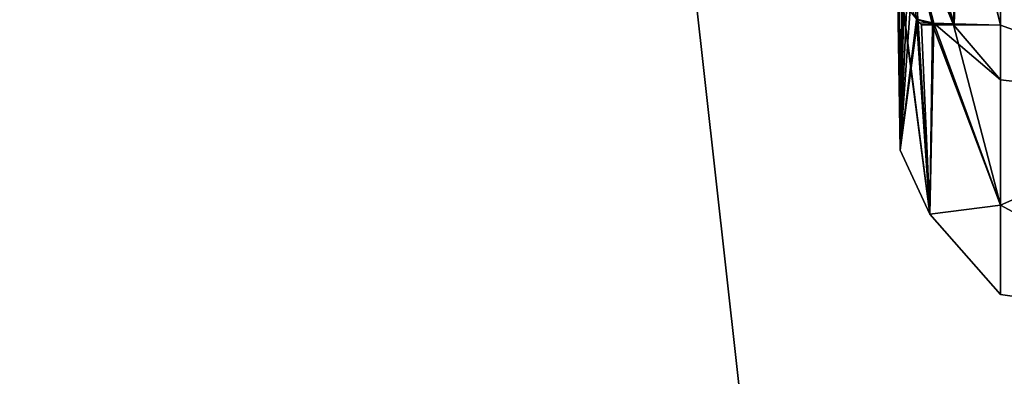
# Model space of a CAD drawing. Units: inches. Extents: x -28 to 180, y -6 to 68.
# Drawn here: x 35 to 36, y 23 to 23 of the extents above; entities that cross this region are included whole.
import ezdxf

# ---------------------------------------------------------------- set-up
doc = ezdxf.new("R2010")
doc.units = ezdxf.units.IN
doc.header["$MEASUREMENT"] = 0
for name, color, linetype in [('SEAT-FABRIC', 5, 'Continuous'), ('SEAT-FRAME', 5, 'Continuous'), ('SEAT-KNOBS', 5, 'Continuous')]:
    doc.layers.add(name, color=color, linetype=linetype)

# ---------------------------------------------------------------- blocks, each defined once
blk = doc.blocks.new('1SAYL_SUSPMIDBCK_ARMS_1T')
at = {"layer": 'SEAT-FABRIC'}
for points in [[(6.1179, -7.9891, 18.513), (3.8588, -8.3968, 18.7536), (3.5433, -6.4163, 18.3822), (5.705, -6.1403, 18.2422)], [(6.1342, -8.0568, 18.4975), (6.1179, -7.9891, 18.513), (3.8588, -8.3968, 18.7536), (3.8584, -8.4441, 18.7364)]]:
    blk.add_3dface(points, dxfattribs=at)
at = {"layer": 'SEAT-FRAME'}
for points in [[(4.1206, -6.6689, 15.4274), (5.3403, -6.5642, 15.3847), (5.3256, -7.5925, 15.8856), (4.1218, -7.7267, 15.95)], [(3.5328, -8.7541, 16.6013), (4.1218, -7.7267, 15.95), (5.3256, -7.5925, 15.8856), (4.3594, -8.6669, 16.565)], [(5.3049, -8.528, 16.4753), (4.3594, -8.6669, 16.565), (5.3256, -7.5925, 15.8856), (5.7654, -8.4133, 16.4154)]]:
    blk.add_3dface(points, dxfattribs=at)
at = {"layer": 'SEAT-KNOBS'}
for points in [[(5.2122, -7.7995, 13.46), (4.9987, -7.8818, 13.344), (4.8482, -7.9448, 13.2677)], [(4.8482, -7.9448, 13.2677), (5.1944, -7.8379, 13.5143), (5.2122, -7.7995, 13.46)], [(5.1944, -7.8379, 11.4325), (5.0417, -7.951, 11.4583), (4.8469, -7.9439, 11.6787)], [(5.1944, -7.8379, 11.4325), (4.8469, -7.9439, 11.6787), (4.9987, -7.8818, 11.6029)], [(4.8482, -7.9448, 13.2677), (5.04, -7.9516, 13.4876), (5.1944, -7.8379, 13.5143)], [(4.6253, -7.9162, 12.1453), (4.7001, -7.8815, 12.1654), (4.8808, -7.8833, 11.7834)], [(4.6253, -7.9162, 12.8015), (4.7001, -7.8815, 12.7814), (4.7001, -7.8815, 12.1654), (4.6253, -7.9162, 12.1453)], [(4.7001, -7.8815, 12.7814), (4.6253, -7.9162, 12.8015), (4.8535, -7.9007, 13.2138)], [(4.8808, -7.8833, 11.7834), (4.8734, -7.8838, 11.7742), (4.6253, -7.9162, 12.1453)], [(4.8734, -7.8838, 11.7742), (4.8538, -7.9007, 11.7333), (4.8471, -7.9065, 11.7194), (4.6253, -7.9162, 12.1453)], [(4.7001, -7.8815, 12.7814), (4.9011, -7.8782, 13.134), (4.9285, -7.88, 13.103)], [(4.8535, -7.9007, 13.2138), (4.8832, -7.8866, 13.1639), (4.9011, -7.8782, 13.134), (4.7001, -7.8815, 12.7814)], [(4.9285, -7.88, 11.8438), (4.8808, -7.8833, 11.7834), (4.7001, -7.8815, 12.1654)], [(4.7001, -7.8815, 12.1654), (4.9442, -7.884, 11.8592), (4.9285, -7.88, 11.8438)], [(4.9285, -7.88, 13.103), (4.9444, -7.8854, 13.0885), (4.7001, -7.8815, 12.7814)], [(4.7001, -7.8815, 12.1654), (4.8552, -7.902, 12.2071), (4.9931, -7.902, 11.9029)], [(4.7001, -7.8815, 12.7814), (4.8552, -7.902, 12.2264), (4.8552, -7.902, 12.2071), (4.7001, -7.8815, 12.1654)], [(4.8552, -7.902, 12.7398), (4.8552, -7.902, 12.7205), (4.8552, -7.902, 12.2264), (4.7001, -7.8815, 12.7814)], [(4.9442, -7.884, 11.8592), (4.7001, -7.8815, 12.1654), (4.9602, -7.8881, 11.8748)], [(4.976, -7.8941, 11.8887), (4.9602, -7.8881, 11.8748), (4.7001, -7.8815, 12.1654)], [(4.9931, -7.902, 11.9029), (4.976, -7.8941, 11.8887), (4.7001, -7.8815, 12.1654)], [(4.8552, -7.902, 12.7398), (4.7001, -7.8815, 12.7814), (4.9444, -7.8854, 13.0885), (4.9607, -7.891, 13.0736)], [(4.8469, -7.9439, 11.6787), (4.847, -7.9194, 11.7053), (4.9987, -7.8818, 11.6029)], [(4.8538, -7.9007, 11.7333), (4.9987, -7.8818, 11.6029), (4.847, -7.9194, 11.7053)], [(4.8489, -7.9209, 13.241), (4.8482, -7.9448, 13.2677), (4.9987, -7.8818, 13.344)], [(4.8489, -7.9209, 13.241), (4.9987, -7.8818, 13.344), (4.8535, -7.9007, 13.2138)], [(4.8494, -7.9027, 13.2207), (4.8535, -7.9007, 13.2138), (4.6253, -7.9162, 12.8015)], [(4.6253, -7.9162, 12.8015), (4.8489, -7.9209, 13.241), (4.8494, -7.9027, 13.2207)], [(4.6253, -7.9162, 12.1453), (4.8471, -7.9065, 11.7194), (4.847, -7.9194, 11.7053)], [(4.847, -7.9194, 11.7053), (4.8471, -7.9065, 11.7194), (4.8538, -7.9007, 11.7333)], [(4.8535, -7.9007, 13.2138), (4.8494, -7.9027, 13.2207), (4.8489, -7.9209, 13.241)], [(4.5313, -7.999, 12.4734), (4.6253, -7.9162, 12.1453), (4.6359, -7.999, 12.1515)], [(4.6253, -7.9162, 12.1453), (4.5313, -7.999, 12.4734), (4.6253, -7.9162, 12.8015)], [(4.6359, -7.999, 12.7953), (4.6253, -7.9162, 12.8015), (4.5313, -7.999, 12.4734)], [(4.847, -7.9194, 11.7053), (4.6359, -7.999, 12.1515), (4.6253, -7.9162, 12.1453)], [(4.6253, -7.9162, 12.8015), (4.6359, -7.999, 12.7953), (4.8489, -7.9209, 13.241)], [(4.6359, -7.999, 12.1515), (4.847, -7.9194, 11.7053), (4.8469, -7.9439, 11.6787)], [(4.7826, -7.999, 13.2468), (4.8489, -7.9209, 13.241), (4.6359, -7.999, 12.7953)], [(4.8467, -7.999, 13.3281), (4.8482, -7.9448, 13.2677), (4.8489, -7.9209, 13.241), (4.7826, -7.999, 13.2468)], [(4.6359, -7.999, 12.1515), (4.8469, -7.9439, 11.6787), (4.7826, -7.999, 11.7001)], [(4.8467, -7.999, 11.6187), (4.7826, -7.999, 11.7001), (4.8469, -7.9439, 11.6787)], [(4.8467, -7.999, 11.6187), (4.8469, -7.9439, 11.6787), (5.0417, -7.951, 11.4583)], [(4.8482, -7.9448, 13.2677), (4.8467, -7.999, 13.3281), (5.04, -7.9516, 13.4876)], [(5.3146, -7.999, 11.3062), (4.8467, -7.999, 11.6187), (5.0417, -7.951, 11.4583)], [(4.5313, -7.999, 12.4734), (4.6359, -7.999, 12.1515), (4.7523, -8.261, 11.6781), (4.4939, -8.261, 12.4734)], [(4.6359, -7.999, 12.7953), (4.5313, -7.999, 12.4734), (4.4939, -8.261, 12.4734)], [(4.7826, -7.999, 13.2468), (4.6359, -7.999, 12.7953), (4.4939, -8.261, 12.4734), (4.7523, -8.261, 13.2688)], [(4.7826, -7.999, 11.7001), (4.7523, -8.261, 11.6781), (4.6359, -7.999, 12.1515)], [(4.7523, -8.261, 11.6781), (4.7826, -7.999, 11.7001), (4.8467, -7.999, 11.6187)], [(5.3146, -7.999, 11.3062), (4.7523, -8.261, 11.6781), (4.8467, -7.999, 11.6187)], [(4.7523, -8.261, 11.6781), (5.3146, -7.999, 11.3062), (5.4289, -8.261, 11.1865)], [(4.7523, -8.261, 13.2688), (5.2962, -7.999, 13.6683), (4.8467, -7.999, 13.3281)], [(5.4289, -8.261, 13.7604), (5.2964, -7.999, 13.6684), (5.2962, -7.999, 13.6683), (4.7523, -8.261, 13.2688)], [(4.8467, -7.999, 13.3281), (4.7826, -7.999, 13.2468), (4.7523, -8.261, 13.2688)]]:
    blk.add_3dface(points, dxfattribs=at)
at = {"layer": 'SEAT-KNOBS', "invisible_edges": 1}
blk.add_3dface([(5.2962, -7.999, 13.6683), (5.04, -7.9516, 13.4876), (4.8467, -7.999, 13.3281)], dxfattribs=at)

msp = doc.modelspace()

# ---------------------------------------------------------------- block references
at = {"rotation": 90}
msp.add_blockref('1SAYL_SUSPMIDBCK_ARMS_1T', (28.318, 18.6451), dxfattribs=at)

doc.saveas('drawing.dxf')
